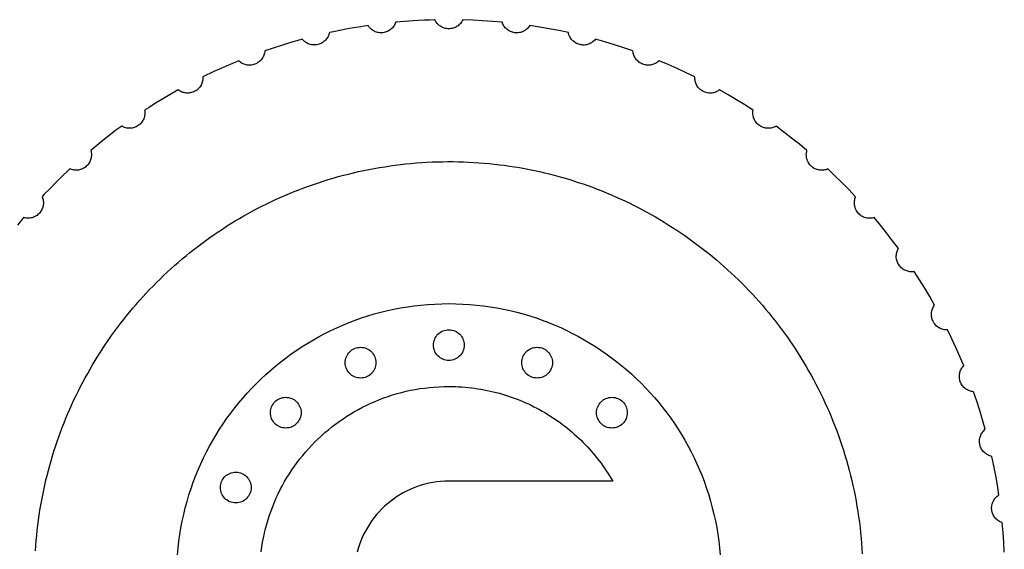
# Model space of a CAD drawing. Extents: x 5 to 184, y 5 to 294.
# Drawn here: x 152 to 184, y 29 to 47 of the extents above; entities that cross this region are included whole.
import ezdxf

# ---------------------------------------------------------------- set-up
doc = ezdxf.new("R2010")
doc.units = 0
doc.layers.add('HD3mmdxf', color=1, linetype='CONTINUOUS')

msp = doc.modelspace()

# ---------------------------------------------------------------- linework, layer by layer
at = {"layer": 'HD3mmdxf'}
for points in [[(184.138, 29.231), (184.121, 29.55), (184.1, 29.868), (184.072, 30.185), (184.039, 30.197), (184.007, 30.211), (183.976, 30.227), (183.946, 30.246), (183.918, 30.266), (183.891, 30.289), (183.866, 30.313), (183.843, 30.339), (183.821, 30.367), (183.801, 30.396), (183.784, 30.427), (183.768, 30.459), (183.755, 30.493), (183.744, 30.527), (183.735, 30.563), (183.73, 30.6), (183.726, 30.638), (183.726, 30.675), (183.728, 30.711), (183.733, 30.746), (183.741, 30.781), (183.751, 30.815), (183.763, 30.849), (183.777, 30.881), (183.794, 30.911), (183.813, 30.941), (183.833, 30.969), (183.856, 30.996), (183.88, 31.021), (183.906, 31.044), (183.934, 31.066), (183.964, 31.085), (183.915, 31.402), (183.86, 31.717), (183.801, 32.03), (183.735, 32.34), (183.701, 32.348), (183.667, 32.358), (183.635, 32.371), (183.603, 32.386), (183.572, 32.403), (183.543, 32.422), (183.515, 32.443), (183.489, 32.466), (183.464, 32.491), (183.441, 32.517), (183.42, 32.546), (183.4, 32.576), (183.383, 32.608), (183.368, 32.641), (183.356, 32.675), (183.345, 32.711), (183.338, 32.748), (183.333, 32.785), (183.331, 32.821), (183.331, 32.857), (183.335, 32.892), (183.34, 32.927), (183.348, 32.962), (183.359, 32.995), (183.372, 33.028), (183.387, 33.059), (183.404, 33.09), (183.423, 33.119), (183.444, 33.147), (183.467, 33.173), (183.492, 33.198), (183.519, 33.221), (183.432, 33.529), (183.34, 33.836), (183.242, 34.14), (183.139, 34.441), (183.104, 34.445), (183.069, 34.451), (183.035, 34.46), (183.002, 34.471), (182.97, 34.484), (182.939, 34.499), (182.908, 34.517), (182.879, 34.536), (182.852, 34.558), (182.826, 34.582), (182.801, 34.607), (182.778, 34.635), (182.757, 34.664), (182.739, 34.695), (182.722, 34.728), (182.707, 34.762), (182.695, 34.798), (182.686, 34.834), (182.68, 34.869), (182.676, 34.905), (182.675, 34.941), (182.676, 34.976), (182.68, 35.011), (182.686, 35.046), (182.695, 35.08), (182.706, 35.113), (182.719, 35.145), (182.735, 35.177), (182.752, 35.207), (182.772, 35.236), (182.794, 35.263), (182.818, 35.289), (182.694, 35.584), (182.565, 35.877), (182.432, 36.166), (182.293, 36.454), (182.258, 36.453), (182.223, 36.455), (182.188, 36.459), (182.154, 36.466), (182.12, 36.475), (182.087, 36.487), (182.055, 36.5), (182.024, 36.516), (181.993, 36.534), (181.965, 36.555), (181.937, 36.577), (181.911, 36.602), (181.887, 36.628), (181.864, 36.657), (181.844, 36.687), (181.825, 36.72), (181.809, 36.754), (181.796, 36.788), (181.785, 36.823), (181.777, 36.858), (181.771, 36.893), (181.768, 36.928), (181.768, 36.964), (181.77, 36.999), (181.775, 37.033), (181.781, 37.068), (181.791, 37.101), (181.802, 37.134), (181.816, 37.166), (181.832, 37.198), (181.851, 37.228), (181.871, 37.256), (181.713, 37.535), (181.549, 37.81), (181.382, 38.081), (181.209, 38.349), (181.174, 38.344), (181.139, 38.342), (181.104, 38.342), (181.069, 38.345), (181.035, 38.35), (181.001, 38.357), (180.967, 38.367), (180.934, 38.379), (180.902, 38.393), (180.871, 38.41), (180.841, 38.429), (180.812, 38.45), (180.785, 38.474), (180.759, 38.499), (180.735, 38.527), (180.713, 38.557), (180.693, 38.589), (180.675, 38.621), (180.66, 38.654), (180.648, 38.688), (180.638, 38.722), (180.631, 38.757), (180.626, 38.792), (180.624, 38.827), (180.625, 38.862), (180.627, 38.897), (180.632, 38.932), (180.64, 38.966), (180.65, 38.999), (180.662, 39.032), (180.677, 39.064), (180.694, 39.095), (180.504, 39.35), (180.309, 39.604), (180.109, 39.854), (179.904, 40.101), (179.87, 40.092), (179.836, 40.086), (179.801, 40.082), (179.766, 40.08), (179.731, 40.081), (179.696, 40.084), (179.662, 40.09), (179.628, 40.098), (179.594, 40.108), (179.561, 40.121), (179.529, 40.136), (179.498, 40.154), (179.468, 40.174), (179.44, 40.196), (179.412, 40.221), (179.387, 40.248), (179.363, 40.277), (179.342, 40.307), (179.323, 40.338), (179.307, 40.37), (179.293, 40.403), (179.282, 40.437), (179.273, 40.471), (179.266, 40.506), (179.262, 40.54), (179.261, 40.575), (179.262, 40.61), (179.265, 40.645), (179.271, 40.679), (179.279, 40.713), (179.29, 40.747), (179.303, 40.78), (179.083, 41.012), (178.859, 41.24), (178.631, 41.464), (178.398, 41.684), (178.365, 41.671), (178.332, 41.661), (178.298, 41.653), (178.264, 41.647), (178.229, 41.643), (178.194, 41.642), (178.159, 41.644), (178.124, 41.648), (178.09, 41.654), (178.056, 41.663), (178.022, 41.674), (177.989, 41.688), (177.957, 41.704), (177.926, 41.723), (177.896, 41.744), (177.867, 41.768), (177.84, 41.794), (177.815, 41.821), (177.793, 41.85), (177.773, 41.88), (177.755, 41.911), (177.74, 41.943), (177.727, 41.976), (177.717, 42.009), (177.708, 42.043), (177.703, 42.078), (177.7, 42.113), (177.699, 42.148), (177.7, 42.182), (177.705, 42.217), (177.711, 42.252), (177.72, 42.286), (177.472, 42.491), (177.222, 42.691), (176.969, 42.886), (176.714, 43.075), (176.683, 43.058), (176.651, 43.044), (176.618, 43.032), (176.585, 43.022), (176.551, 43.014), (176.516, 43.009), (176.481, 43.006), (176.446, 43.006), (176.411, 43.008), (176.376, 43.013), (176.341, 43.02), (176.307, 43.03), (176.273, 43.042), (176.24, 43.057), (176.208, 43.075), (176.176, 43.095), (176.146, 43.117), (176.118, 43.141), (176.093, 43.167), (176.069, 43.194), (176.048, 43.223), (176.029, 43.253), (176.012, 43.284), (175.998, 43.316), (175.986, 43.349), (175.976, 43.382), (175.969, 43.417), (175.964, 43.451), (175.961, 43.486), (175.961, 43.521), (175.963, 43.556), (175.968, 43.591), (175.698, 43.765), (175.426, 43.933), (175.152, 44.096), (174.876, 44.253), (174.847, 44.233), (174.817, 44.215), (174.786, 44.198), (174.754, 44.184), (174.721, 44.173), (174.687, 44.164), (174.653, 44.157), (174.618, 44.152), (174.583, 44.15), (174.548, 44.15), (174.512, 44.153), (174.477, 44.159), (174.442, 44.167), (174.407, 44.178), (174.373, 44.191), (174.339, 44.207), (174.307, 44.226), (174.276, 44.247), (174.248, 44.269), (174.221, 44.294), (174.196, 44.319), (174.174, 44.347), (174.154, 44.376), (174.136, 44.406), (174.12, 44.437), (174.106, 44.469), (174.094, 44.502), (174.085, 44.536), (174.079, 44.57), (174.074, 44.605), (174.072, 44.64), (174.073, 44.675), (173.787, 44.814), (173.497, 44.948), (173.204, 45.076), (172.909, 45.2), (172.883, 45.177), (172.855, 45.155), (172.826, 45.135), (172.796, 45.117), (172.765, 45.102), (172.733, 45.088), (172.699, 45.077), (172.665, 45.069), (172.631, 45.062), (172.596, 45.058), (172.56, 45.057), (172.525, 45.058), (172.489, 45.062), (172.453, 45.069), (172.417, 45.078), (172.382, 45.09), (172.347, 45.104), (172.314, 45.121), (172.283, 45.14), (172.254, 45.161), (172.227, 45.184), (172.201, 45.208), (172.177, 45.235), (172.156, 45.262), (172.136, 45.291), (172.118, 45.322), (172.103, 45.353), (172.09, 45.385), (172.079, 45.419), (172.071, 45.453), (172.065, 45.487), (172.061, 45.522), (171.761, 45.625), (171.457, 45.722), (171.15, 45.815), (170.841, 45.902), (170.818, 45.875), (170.793, 45.85), (170.767, 45.827), (170.739, 45.806), (170.71, 45.787), (170.679, 45.77), (170.648, 45.755), (170.615, 45.742), (170.581, 45.731), (170.547, 45.723), (170.512, 45.718), (170.476, 45.714), (170.44, 45.714), (170.404, 45.716), (170.368, 45.721), (170.331, 45.728), (170.295, 45.739), (170.26, 45.751), (170.227, 45.766), (170.195, 45.783), (170.165, 45.803), (170.137, 45.824), (170.11, 45.847), (170.085, 45.872), (170.062, 45.898), (170.041, 45.926), (170.022, 45.956), (170.005, 45.986), (169.99, 46.018), (169.978, 46.051), (169.968, 46.084), (169.96, 46.119), (169.65, 46.184), (169.337, 46.244), (169.022, 46.298), (168.705, 46.348), (168.705, 46.348), (168.686, 46.318), (168.664, 46.29), (168.641, 46.264), (168.616, 46.24), (168.589, 46.217), (168.561, 46.196), (168.532, 46.177), (168.501, 46.161), (168.469, 46.146), (168.436, 46.134), (168.401, 46.124), (168.366, 46.117), (168.331, 46.112), (168.294, 46.109), (168.257, 46.11), (168.22, 46.113), (168.183, 46.119), (168.147, 46.127), (168.112, 46.138), (168.079, 46.151), (168.047, 46.167), (168.016, 46.185), (167.987, 46.204), (167.959, 46.226), (167.933, 46.249), (167.909, 46.275), (167.886, 46.301), (167.866, 46.33), (167.847, 46.359), (167.831, 46.39), (167.816, 46.422), (167.804, 46.456), (167.488, 46.483), (167.169, 46.505), (166.848, 46.521), (166.526, 46.532), (166.511, 46.5), (166.493, 46.47), (166.473, 46.441), (166.451, 46.414), (166.427, 46.388), (166.401, 46.365), (166.374, 46.342), (166.346, 46.322), (166.316, 46.304), (166.284, 46.288), (166.251, 46.274), (166.218, 46.262), (166.183, 46.253), (166.147, 46.247), (166.11, 46.243), (166.073, 46.241), (166.035, 46.243), (165.999, 46.247), (165.963, 46.253), (165.928, 46.262), (165.894, 46.274), (165.862, 46.288), (165.83, 46.304), (165.8, 46.322), (165.772, 46.342), (165.745, 46.364), (165.719, 46.388), (165.695, 46.413), (165.673, 46.441), (165.653, 46.469), (165.635, 46.499), (165.62, 46.531), (165.442, 46.526), (165.265, 46.52), (165.088, 46.512), (164.911, 46.501), (164.628, 46.479), (164.344, 46.453), (164.332, 46.42), (164.317, 46.388), (164.301, 46.358), (164.282, 46.328), (164.262, 46.3), (164.239, 46.274), (164.215, 46.249), (164.189, 46.225), (164.161, 46.204), (164.132, 46.184), (164.101, 46.167), (164.069, 46.151), (164.036, 46.138), (164.001, 46.127), (163.966, 46.119), (163.929, 46.113), (163.892, 46.11), (163.855, 46.11), (163.819, 46.112), (163.783, 46.117), (163.748, 46.124), (163.715, 46.134), (163.682, 46.146), (163.65, 46.161), (163.619, 46.177), (163.589, 46.195), (163.561, 46.216), (163.535, 46.238), (163.51, 46.263), (163.486, 46.289), (163.465, 46.316), (163.445, 46.345), (163.208, 46.31), (162.973, 46.272), (162.737, 46.23), (162.529, 46.19), (162.321, 46.148), (162.189, 46.119), (162.181, 46.084), (162.171, 46.051), (162.158, 46.018), (162.143, 45.986), (162.126, 45.956), (162.107, 45.927), (162.086, 45.899), (162.063, 45.872), (162.038, 45.848), (162.011, 45.825), (161.983, 45.803), (161.953, 45.784), (161.921, 45.767), (161.888, 45.752), (161.854, 45.739), (161.818, 45.729), (161.781, 45.721), (161.745, 45.717), (161.708, 45.715), (161.672, 45.715), (161.637, 45.718), (161.602, 45.724), (161.567, 45.732), (161.534, 45.743), (161.501, 45.755), (161.469, 45.77), (161.439, 45.788), (161.41, 45.807), (161.382, 45.828), (161.356, 45.851), (161.331, 45.876), (161.308, 45.903), (161.304, 45.902), (161.134, 45.855), (160.964, 45.806), (160.795, 45.755), (160.626, 45.703), (160.356, 45.615), (160.088, 45.523), (160.084, 45.488), (160.078, 45.453), (160.069, 45.419), (160.059, 45.386), (160.045, 45.354), (160.03, 45.322), (160.013, 45.292), (159.993, 45.263), (159.971, 45.236), (159.948, 45.209), (159.922, 45.185), (159.894, 45.162), (159.865, 45.141), (159.834, 45.122), (159.801, 45.105), (159.767, 45.091), (159.731, 45.079), (159.696, 45.07), (159.66, 45.063), (159.624, 45.06), (159.588, 45.058), (159.553, 45.06), (159.518, 45.064), (159.483, 45.07), (159.449, 45.079), (159.416, 45.09), (159.384, 45.103), (159.353, 45.118), (159.322, 45.136), (159.294, 45.156), (159.266, 45.178), (159.24, 45.201), (159.036, 45.117), (158.834, 45.03), (158.633, 44.94), (158.432, 44.849), (158.076, 44.676), (158.076, 44.641), (158.074, 44.606), (158.07, 44.571), (158.063, 44.537), (158.054, 44.503), (158.042, 44.47), (158.029, 44.438), (158.013, 44.407), (157.994, 44.377), (157.974, 44.348), (157.952, 44.321), (157.927, 44.295), (157.901, 44.271), (157.872, 44.248), (157.842, 44.228), (157.809, 44.209), (157.775, 44.193), (157.741, 44.179), (157.706, 44.169), (157.671, 44.161), (157.636, 44.155), (157.601, 44.152), (157.565, 44.152), (157.53, 44.154), (157.495, 44.158), (157.461, 44.165), (157.427, 44.175), (157.394, 44.186), (157.362, 44.2), (157.331, 44.216), (157.301, 44.235), (157.272, 44.255), (157.163, 44.194), (156.951, 44.071), (156.741, 43.946), (156.532, 43.819), (156.325, 43.688), (156.18, 43.594), (156.185, 43.559), (156.187, 43.524), (156.187, 43.489), (156.185, 43.454), (156.18, 43.419), (156.172, 43.385), (156.163, 43.351), (156.151, 43.318), (156.136, 43.286), (156.119, 43.255), (156.1, 43.225), (156.079, 43.196), (156.056, 43.169), (156.03, 43.143), (156.002, 43.119), (155.972, 43.097), (155.94, 43.076), (155.908, 43.059), (155.875, 43.044), (155.841, 43.032), (155.807, 43.022), (155.772, 43.015), (155.737, 43.01), (155.702, 43.008), (155.667, 43.008), (155.632, 43.011), (155.598, 43.016), (155.564, 43.024), (155.53, 43.034), (155.497, 43.046), (155.465, 43.06), (155.434, 43.077), (155.28, 42.964), (155.127, 42.849), (154.974, 42.732), (154.823, 42.614), (154.625, 42.452), (154.428, 42.287), (154.437, 42.253), (154.444, 42.219), (154.448, 42.184), (154.449, 42.149), (154.448, 42.114), (154.445, 42.08), (154.439, 42.045), (154.431, 42.011), (154.421, 41.978), (154.408, 41.945), (154.393, 41.913), (154.375, 41.882), (154.355, 41.852), (154.333, 41.823), (154.308, 41.796), (154.281, 41.77), (154.252, 41.747), (154.222, 41.725), (154.191, 41.707), (154.159, 41.69), (154.126, 41.677), (154.092, 41.665), (154.058, 41.656), (154.024, 41.65), (153.989, 41.646), (153.954, 41.645), (153.919, 41.646), (153.884, 41.649), (153.85, 41.655), (153.816, 41.663), (153.782, 41.674), (153.749, 41.687), (153.707, 41.648), (153.502, 41.453), (153.3, 41.254), (153.102, 41.053), (152.906, 40.849), (152.844, 40.783), (152.858, 40.75), (152.868, 40.717), (152.877, 40.683), (152.882, 40.648), (152.886, 40.613), (152.887, 40.578), (152.885, 40.543), (152.881, 40.509), (152.875, 40.474), (152.866, 40.44), (152.855, 40.406), (152.841, 40.373), (152.825, 40.341), (152.806, 40.31), (152.785, 40.279), (152.761, 40.251), (152.735, 40.224), (152.708, 40.199), (152.679, 40.176), (152.649, 40.156), (152.618, 40.139), (152.586, 40.124), (152.553, 40.111), (152.52, 40.1), (152.486, 40.092), (152.451, 40.087), (152.417, 40.083), (152.382, 40.083), (152.347, 40.084), (152.312, 40.088), (152.278, 40.095), (152.244, 40.104), (152.175, 40.023), (152.04, 39.859)], [(166.302, 46.537), (166.302, 46.537)], [(152.631, 29.269), (152.642, 29.436), (152.655, 29.603), (152.67, 29.769), (152.687, 29.935), (152.706, 30.1), (152.727, 30.265), (152.751, 30.429), (152.776, 30.593), (152.803, 30.756), (152.832, 30.919), (152.864, 31.081), (152.897, 31.242), (152.932, 31.403), (152.969, 31.563), (153.008, 31.723), (153.048, 31.882), (153.091, 32.04), (153.136, 32.198), (153.182, 32.354), (153.231, 32.51), (153.281, 32.666), (153.333, 32.82), (153.387, 32.974), (153.442, 33.127), (153.5, 33.28), (153.559, 33.431), (153.62, 33.582), (153.683, 33.731), (153.748, 33.88), (153.814, 34.028), (153.882, 34.176), (153.952, 34.322), (154.024, 34.467), (154.097, 34.612), (154.172, 34.755), (154.249, 34.898), (154.327, 35.039), (154.407, 35.18), (154.489, 35.32), (154.572, 35.458), (154.657, 35.596), (154.744, 35.732), (154.832, 35.868), (154.922, 36.002), (155.013, 36.135), (155.106, 36.267), (155.201, 36.398), (155.297, 36.528), (155.394, 36.657), (155.493, 36.784), (155.594, 36.911), (155.696, 37.036), (155.8, 37.16), (155.905, 37.282), (156.012, 37.404), (156.12, 37.524), (156.229, 37.643), (156.34, 37.761), (156.453, 37.877), (156.566, 37.992), (156.682, 38.106), (156.798, 38.218), (156.916, 38.329), (157.036, 38.439), (157.156, 38.547), (157.278, 38.654), (157.402, 38.759), (157.527, 38.863), (157.653, 38.966), (157.78, 39.067), (157.909, 39.166), (158.039, 39.264), (158.17, 39.361), (158.302, 39.456), (158.436, 39.549), (158.571, 39.641), (158.707, 39.731), (158.845, 39.82), (158.983, 39.907), (159.123, 39.993), (159.264, 40.076), (159.406, 40.159), (159.549, 40.239), (159.694, 40.318), (159.84, 40.395), (159.986, 40.471), (160.134, 40.545), (160.283, 40.617), (160.433, 40.687), (160.584, 40.755), (160.736, 40.822), (160.89, 40.887), (161.044, 40.95), (161.199, 41.011), (161.356, 41.071), (161.513, 41.128), (161.671, 41.184), (161.831, 41.238), (161.991, 41.29), (162.152, 41.34), (162.315, 41.388), (162.478, 41.434), (162.642, 41.478), (162.807, 41.52), (162.973, 41.56), (163.14, 41.599), (163.308, 41.635), (163.476, 41.669), (163.646, 41.701), (163.816, 41.731), (163.988, 41.759), (164.16, 41.785), (164.16, 41.785), (164.332, 41.808), (164.504, 41.83), (164.676, 41.849), (164.848, 41.866), (165.019, 41.88), (165.19, 41.893), (165.361, 41.903), (165.532, 41.911), (165.702, 41.917), (165.872, 41.921), (166.042, 41.923), (166.211, 41.922), (166.38, 41.92), (166.548, 41.915), (166.716, 41.908), (166.884, 41.899), (167.051, 41.888), (167.218, 41.875), (167.384, 41.86), (167.55, 41.843), (167.715, 41.824), (167.88, 41.803), (168.045, 41.779), (168.208, 41.754), (168.371, 41.727), (168.534, 41.698), (168.696, 41.667), (168.858, 41.634), (169.018, 41.598), (169.179, 41.561), (169.338, 41.523), (169.497, 41.482), (169.655, 41.439), (169.813, 41.394), (169.97, 41.348), (170.126, 41.3), (170.281, 41.249), (170.436, 41.197), (170.589, 41.143), (170.743, 41.088), (170.895, 41.03), (171.046, 40.971), (171.197, 40.91), (171.347, 40.847), (171.496, 40.782), (171.644, 40.716), (171.791, 40.648), (171.937, 40.578), (172.083, 40.506), (172.227, 40.433), (172.371, 40.358), (172.513, 40.281), (172.655, 40.203), (172.795, 40.123), (172.935, 40.041), (173.073, 39.958), (173.211, 39.873), (173.347, 39.786), (173.483, 39.698), (173.617, 39.608), (173.75, 39.517), (173.882, 39.424), (174.013, 39.329), (174.143, 39.233), (174.272, 39.136), (174.4, 39.037), (174.526, 38.936), (174.651, 38.834), (174.775, 38.73), (174.898, 38.625), (175.019, 38.518), (175.139, 38.41), (175.258, 38.301), (175.376, 38.19), (175.492, 38.078), (175.607, 37.964), (175.721, 37.849), (175.833, 37.732), (175.944, 37.614), (176.054, 37.495), (176.162, 37.374), (176.269, 37.252), (176.374, 37.128), (176.478, 37.004), (176.581, 36.878), (176.682, 36.75), (176.781, 36.622), (176.879, 36.492), (176.976, 36.36), (177.071, 36.228), (177.164, 36.094), (177.256, 35.959), (177.346, 35.823), (177.435, 35.686), (177.522, 35.547), (177.608, 35.407), (177.692, 35.266), (177.774, 35.124), (177.854, 34.981), (177.933, 34.836), (178.011, 34.691), (178.086, 34.544), (178.16, 34.396), (178.232, 34.247), (178.302, 34.097), (178.371, 33.946), (178.437, 33.794), (178.502, 33.641), (178.565, 33.486), (178.627, 33.331), (178.686, 33.175), (178.744, 33.017), (178.799, 32.859), (178.853, 32.699), (178.905, 32.539), (178.955, 32.378), (179.003, 32.215), (179.049, 32.052), (179.093, 31.888), (179.136, 31.723), (179.176, 31.557), (179.214, 31.39), (179.25, 31.222), (179.284, 31.054), (179.316, 30.884), (179.346, 30.714), (179.374, 30.543), (179.4, 30.37), (179.424, 30.198), (179.445, 30.026), (179.464, 29.854), (179.481, 29.682), (179.496, 29.511), (179.508, 29.34), (179.519, 29.169)], [(157.25, 29.137), (157.27, 29.361), (157.295, 29.583), (157.326, 29.803), (157.362, 30.022), (157.404, 30.239), (157.451, 30.454), (157.503, 30.667), (157.56, 30.878), (157.622, 31.087), (157.689, 31.294), (157.761, 31.498), (157.838, 31.7), (157.919, 31.9), (158.006, 32.097), (158.096, 32.292), (158.192, 32.484), (158.292, 32.674), (158.396, 32.86), (158.505, 33.044), (158.618, 33.225), (158.735, 33.403), (158.856, 33.578), (158.982, 33.75), (159.111, 33.919), (159.244, 34.084), (159.381, 34.247), (159.522, 34.406), (159.667, 34.561), (159.815, 34.713), (159.967, 34.861), (160.123, 35.006), (160.281, 35.147), (160.444, 35.284), (160.609, 35.418), (160.778, 35.547), (160.95, 35.672), (161.125, 35.794), (161.303, 35.911), (161.484, 36.024), (161.668, 36.133), (161.854, 36.237), (162.044, 36.337), (162.236, 36.433), (162.43, 36.524), (162.628, 36.61), (162.827, 36.691), (163.029, 36.768), (163.234, 36.84), (163.44, 36.908), (163.649, 36.97), (163.86, 37.027), (164.073, 37.079), (164.288, 37.126), (164.505, 37.167), (164.724, 37.204), (164.945, 37.235), (165.167, 37.26), (165.391, 37.28), (165.616, 37.294), (165.843, 37.303), (166.071, 37.306), (166.071, 37.306), (166.3, 37.303), (166.527, 37.294), (166.752, 37.28), (166.976, 37.26), (167.198, 37.235), (167.419, 37.204), (167.637, 37.168), (167.854, 37.126), (168.069, 37.08), (168.282, 37.028), (168.493, 36.97), (168.702, 36.908), (168.909, 36.841), (169.113, 36.769), (169.316, 36.692), (169.515, 36.611), (169.713, 36.525), (169.907, 36.434), (170.099, 36.338), (170.289, 36.238), (170.476, 36.134), (170.659, 36.025), (170.84, 35.912), (171.018, 35.795), (171.193, 35.674), (171.365, 35.549), (171.534, 35.419), (171.7, 35.286), (171.862, 35.149), (172.021, 35.008), (172.176, 34.863), (172.328, 34.715), (172.477, 34.563), (172.621, 34.408), (172.762, 34.249), (172.899, 34.087), (173.033, 33.921), (173.162, 33.752), (173.288, 33.58), (173.409, 33.405), (173.526, 33.227), (173.639, 33.046), (173.748, 32.863), (173.852, 32.676), (173.952, 32.487), (174.048, 32.294), (174.139, 32.1), (174.225, 31.903), (174.307, 31.703), (174.384, 31.501), (174.456, 31.296), (174.523, 31.09), (174.585, 30.881), (174.642, 30.67), (174.694, 30.457), (174.741, 30.242), (174.783, 30.025), (174.819, 29.806), (174.85, 29.586), (174.875, 29.363), (174.895, 29.139)], [(159.967, 29.24), (159.988, 29.394), (160.013, 29.546), (160.042, 29.697), (160.075, 29.846), (160.111, 29.995), (160.151, 30.141), (160.194, 30.287), (160.24, 30.431), (160.291, 30.573), (160.344, 30.713), (160.401, 30.852), (160.461, 30.99), (160.524, 31.125), (160.59, 31.259), (160.66, 31.39), (160.732, 31.52), (160.808, 31.648), (160.887, 31.774), (160.968, 31.898), (161.053, 32.02), (161.14, 32.139), (161.23, 32.257), (161.322, 32.372), (161.418, 32.485), (161.516, 32.595), (161.617, 32.703), (161.72, 32.809), (161.825, 32.912), (161.933, 33.013), (162.044, 33.111), (162.157, 33.206), (162.272, 33.299), (162.389, 33.389), (162.509, 33.477), (162.631, 33.561), (162.754, 33.642), (162.88, 33.721), (163.008, 33.797), (163.138, 33.869), (163.27, 33.939), (163.403, 34.005), (163.539, 34.069), (163.676, 34.129), (163.815, 34.185), (163.956, 34.239), (164.098, 34.289), (164.242, 34.336), (164.387, 34.379), (164.534, 34.419), (164.682, 34.455), (164.831, 34.488), (164.982, 34.517), (165.134, 34.542), (165.288, 34.563), (165.443, 34.581), (165.598, 34.595), (165.755, 34.605), (165.913, 34.611), (166.072, 34.613), (166.178, 34.612), (166.284, 34.609), (166.39, 34.605), (166.495, 34.599), (166.6, 34.591), (166.704, 34.581), (166.808, 34.569), (166.911, 34.556), (167.014, 34.541), (167.116, 34.525), (167.217, 34.507), (167.318, 34.487), (167.419, 34.465), (167.519, 34.442), (167.618, 34.417), (167.716, 34.391), (167.814, 34.363), (167.911, 34.334), (168.008, 34.302), (168.103, 34.27), (168.198, 34.236), (168.293, 34.2), (168.386, 34.163), (168.479, 34.124), (168.571, 34.084), (168.662, 34.043), (168.753, 34), (168.842, 33.956), (168.931, 33.91), (169.019, 33.863), (169.106, 33.814), (169.193, 33.764), (169.278, 33.713), (169.362, 33.661), (169.446, 33.607), (169.529, 33.551), (169.61, 33.495), (169.691, 33.437), (169.771, 33.378), (169.849, 33.318), (169.927, 33.256), (170.004, 33.194), (170.079, 33.13), (170.154, 33.065), (170.228, 32.999), (170.3, 32.931), (170.371, 32.863), (170.442, 32.793), (170.511, 32.722), (170.579, 32.65), (170.646, 32.577), (170.711, 32.503), (170.776, 32.428), (170.839, 32.352), (170.901, 32.275), (170.962, 32.196), (171.022, 32.117), (171.08, 32.037), (171.137, 31.956), (171.193, 31.874), (171.248, 31.791), (171.301, 31.707), (171.353, 31.622), (171.404, 31.536), (166.072, 31.535), (165.939, 31.532), (165.806, 31.524), (165.676, 31.51), (165.547, 31.49), (165.419, 31.466), (165.294, 31.436), (165.171, 31.401), (165.05, 31.361), (164.931, 31.316), (164.815, 31.267), (164.701, 31.213), (164.589, 31.154), (164.481, 31.092), (164.375, 31.025), (164.272, 30.954), (164.173, 30.878), (164.076, 30.799), (163.983, 30.717), (163.893, 30.63), (163.807, 30.54), (163.724, 30.447), (163.646, 30.35), (163.571, 30.25), (163.5, 30.147), (163.433, 30.041), (163.371, 29.932), (163.313, 29.821), (163.259, 29.707), (163.21, 29.59), (163.166, 29.471), (163.127, 29.35), (163.092, 29.226)]]:
    msp.add_lwpolyline(points, dxfattribs=at)
for points in [[(165.573, 35.958), (165.575, 36.009), (165.583, 36.058), (165.595, 36.106), (165.612, 36.152), (165.633, 36.196), (165.658, 36.237), (165.687, 36.276), (165.719, 36.311), (165.755, 36.343), (165.793, 36.372), (165.834, 36.397), (165.878, 36.418), (165.924, 36.435), (165.972, 36.447), (166.022, 36.455), (166.073, 36.458), (166.124, 36.455), (166.173, 36.447), (166.221, 36.435), (166.267, 36.418), (166.311, 36.397), (166.352, 36.372), (166.391, 36.343), (166.426, 36.311), (166.459, 36.276), (166.487, 36.237), (166.512, 36.196), (166.533, 36.152), (166.55, 36.106), (166.563, 36.058), (166.57, 36.009), (166.573, 35.958), (166.57, 35.907), (166.563, 35.857), (166.55, 35.809), (166.533, 35.763), (166.512, 35.719), (166.487, 35.678), (166.459, 35.64), (166.426, 35.604), (166.391, 35.572), (166.352, 35.543), (166.311, 35.518), (166.267, 35.497), (166.221, 35.48), (166.173, 35.468), (166.124, 35.46), (166.073, 35.458), (166.022, 35.46), (165.972, 35.468), (165.924, 35.48), (165.878, 35.497), (165.834, 35.518), (165.793, 35.543), (165.755, 35.572), (165.719, 35.604), (165.687, 35.64), (165.658, 35.678), (165.633, 35.719), (165.612, 35.763), (165.595, 35.809), (165.583, 35.857), (165.575, 35.907), (165.573, 35.958)], [(162.702, 35.387), (162.705, 35.438), (162.713, 35.487), (162.725, 35.535), (162.742, 35.581), (162.763, 35.625), (162.788, 35.666), (162.817, 35.705), (162.849, 35.74), (162.884, 35.773), (162.923, 35.801), (162.964, 35.826), (163.008, 35.847), (163.054, 35.864), (163.102, 35.877), (163.151, 35.884), (163.202, 35.887), (163.254, 35.884), (163.303, 35.877), (163.351, 35.864), (163.397, 35.847), (163.441, 35.826), (163.482, 35.801), (163.521, 35.773), (163.556, 35.74), (163.588, 35.705), (163.617, 35.666), (163.642, 35.625), (163.663, 35.581), (163.68, 35.535), (163.692, 35.487), (163.7, 35.438), (163.702, 35.387), (163.7, 35.336), (163.692, 35.286), (163.68, 35.238), (163.663, 35.192), (163.642, 35.148), (163.617, 35.107), (163.588, 35.069), (163.556, 35.033), (163.521, 35.001), (163.482, 34.972), (163.441, 34.947), (163.397, 34.926), (163.351, 34.909), (163.303, 34.897), (163.254, 34.889), (163.202, 34.887), (163.151, 34.889), (163.102, 34.897), (163.054, 34.909), (163.008, 34.926), (162.964, 34.947), (162.923, 34.972), (162.884, 35.001), (162.849, 35.033), (162.817, 35.069), (162.788, 35.107), (162.763, 35.148), (162.742, 35.192), (162.725, 35.238), (162.713, 35.286), (162.705, 35.336), (162.702, 35.387)], [(168.443, 35.387), (168.445, 35.438), (168.453, 35.487), (168.465, 35.535), (168.482, 35.581), (168.503, 35.625), (168.528, 35.666), (168.557, 35.705), (168.589, 35.74), (168.625, 35.773), (168.663, 35.801), (168.705, 35.826), (168.748, 35.847), (168.794, 35.864), (168.842, 35.877), (168.892, 35.884), (168.943, 35.887), (168.994, 35.884), (169.044, 35.877), (169.092, 35.864), (169.138, 35.847), (169.181, 35.826), (169.222, 35.801), (169.261, 35.773), (169.296, 35.74), (169.329, 35.705), (169.358, 35.666), (169.383, 35.625), (169.404, 35.581), (169.42, 35.535), (169.433, 35.487), (169.44, 35.438), (169.443, 35.387), (169.44, 35.336), (169.433, 35.286), (169.42, 35.238), (169.404, 35.192), (169.383, 35.148), (169.358, 35.107), (169.329, 35.069), (169.296, 35.033), (169.261, 35.001), (169.222, 34.972), (169.181, 34.947), (169.138, 34.926), (169.092, 34.909), (169.044, 34.897), (168.994, 34.889), (168.943, 34.887), (168.892, 34.889), (168.842, 34.897), (168.794, 34.909), (168.748, 34.926), (168.705, 34.947), (168.663, 34.972), (168.625, 35.001), (168.589, 35.033), (168.557, 35.069), (168.528, 35.107), (168.503, 35.148), (168.482, 35.192), (168.465, 35.238), (168.453, 35.286), (168.445, 35.336), (168.443, 35.387)], [(160.269, 33.761), (160.272, 33.812), (160.279, 33.862), (160.292, 33.91), (160.309, 33.956), (160.33, 33.999), (160.355, 34.04), (160.383, 34.079), (160.416, 34.114), (160.451, 34.147), (160.49, 34.175), (160.531, 34.201), (160.575, 34.222), (160.621, 34.238), (160.668, 34.251), (160.718, 34.258), (160.769, 34.261), (160.82, 34.258), (160.87, 34.251), (160.918, 34.238), (160.964, 34.222), (161.008, 34.201), (161.049, 34.175), (161.087, 34.147), (161.123, 34.114), (161.155, 34.079), (161.184, 34.04), (161.209, 33.999), (161.23, 33.956), (161.247, 33.91), (161.259, 33.862), (161.267, 33.812), (161.269, 33.761), (161.267, 33.71), (161.259, 33.66), (161.247, 33.612), (161.23, 33.566), (161.209, 33.523), (161.184, 33.481), (161.155, 33.443), (161.123, 33.407), (161.087, 33.375), (161.049, 33.346), (161.008, 33.321), (160.964, 33.3), (160.918, 33.283), (160.87, 33.271), (160.82, 33.263), (160.769, 33.261), (160.718, 33.263), (160.668, 33.271), (160.621, 33.283), (160.575, 33.3), (160.531, 33.321), (160.49, 33.346), (160.451, 33.375), (160.416, 33.407), (160.383, 33.443), (160.355, 33.481), (160.33, 33.523), (160.309, 33.566), (160.292, 33.612), (160.279, 33.66), (160.272, 33.71), (160.269, 33.761)], [(170.876, 33.761), (170.879, 33.812), (170.886, 33.862), (170.899, 33.91), (170.915, 33.956), (170.936, 33.999), (170.962, 34.04), (170.99, 34.079), (171.023, 34.114), (171.058, 34.147), (171.097, 34.175), (171.138, 34.201), (171.182, 34.222), (171.227, 34.238), (171.275, 34.251), (171.325, 34.258), (171.376, 34.261), (171.427, 34.258), (171.477, 34.251), (171.525, 34.238), (171.571, 34.222), (171.614, 34.201), (171.656, 34.175), (171.694, 34.147), (171.73, 34.114), (171.762, 34.079), (171.791, 34.04), (171.816, 33.999), (171.837, 33.956), (171.854, 33.91), (171.866, 33.862), (171.874, 33.812), (171.876, 33.761), (171.874, 33.71), (171.866, 33.66), (171.854, 33.612), (171.837, 33.566), (171.816, 33.523), (171.791, 33.481), (171.762, 33.443), (171.73, 33.407), (171.694, 33.375), (171.656, 33.346), (171.614, 33.321), (171.571, 33.3), (171.525, 33.283), (171.477, 33.271), (171.427, 33.263), (171.376, 33.261), (171.325, 33.263), (171.275, 33.271), (171.227, 33.283), (171.182, 33.3), (171.138, 33.321), (171.097, 33.346), (171.058, 33.375), (171.023, 33.407), (170.99, 33.443), (170.962, 33.481), (170.936, 33.523), (170.915, 33.566), (170.899, 33.612), (170.886, 33.66), (170.879, 33.71), (170.876, 33.761)], [(158.643, 31.328), (158.646, 31.379), (158.654, 31.428), (158.666, 31.476), (158.683, 31.522), (158.704, 31.566), (158.729, 31.607), (158.758, 31.646), (158.79, 31.681), (158.825, 31.713), (158.864, 31.742), (158.905, 31.767), (158.949, 31.788), (158.995, 31.805), (159.043, 31.817), (159.092, 31.825), (159.143, 31.828), (159.195, 31.825), (159.244, 31.817), (159.292, 31.805), (159.338, 31.788), (159.382, 31.767), (159.423, 31.742), (159.461, 31.713), (159.497, 31.681), (159.529, 31.646), (159.558, 31.607), (159.583, 31.566), (159.604, 31.522), (159.621, 31.476), (159.633, 31.428), (159.641, 31.379), (159.643, 31.328), (159.641, 31.277), (159.633, 31.227), (159.621, 31.179), (159.604, 31.133), (159.583, 31.089), (159.558, 31.048), (159.529, 31.01), (159.497, 30.974), (159.461, 30.942), (159.423, 30.913), (159.382, 30.888), (159.338, 30.867), (159.292, 30.85), (159.244, 30.838), (159.195, 30.83), (159.143, 30.828), (159.092, 30.83), (159.043, 30.838), (158.995, 30.85), (158.949, 30.867), (158.905, 30.888), (158.864, 30.913), (158.825, 30.942), (158.79, 30.974), (158.758, 31.01), (158.729, 31.048), (158.704, 31.089), (158.683, 31.133), (158.666, 31.179), (158.654, 31.227), (158.646, 31.277), (158.643, 31.328)]]:
    msp.add_lwpolyline(points, close=True, dxfattribs=at)

doc.saveas('drawing.dxf')
